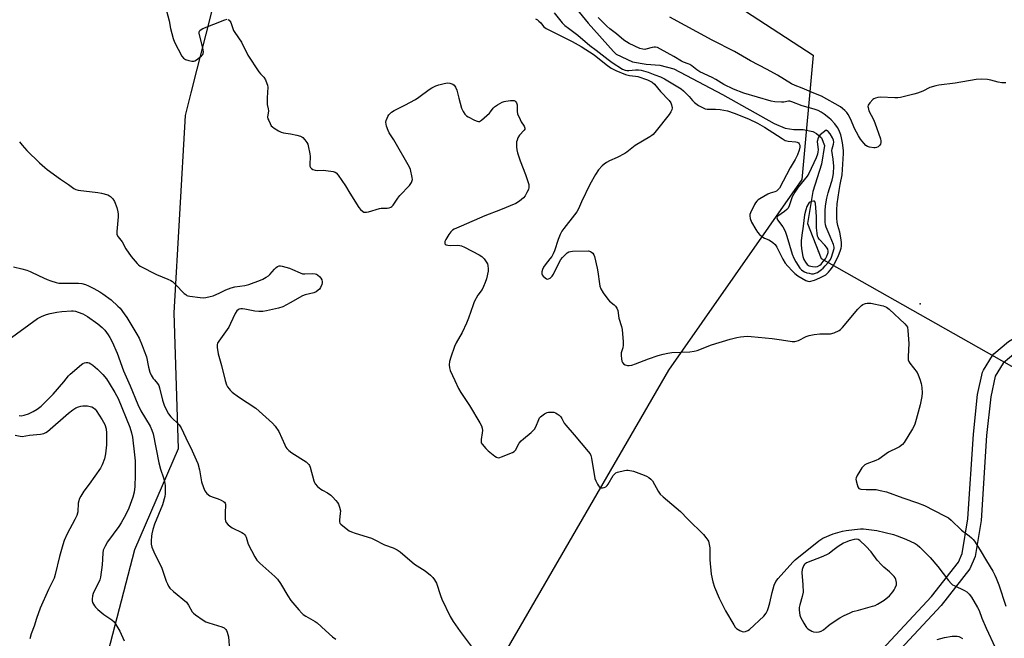
# Model space of a CAD drawing. Units: inches. Extents: x 1291763 to 1297763, y 521450 to 525450.
# Drawn here: x 1293869 to 1294315, y 523619 to 523900 of the extents above; entities that cross this region are included whole.
import ezdxf

# ---------------------------------------------------------------- set-up
doc = ezdxf.new("R2010")
doc.units = ezdxf.units.IN
doc.header["$MEASUREMENT"] = 0
for name, color, linetype in [('ELEV-Spot Elevation', 7, 'Continuous'), ('HYDRO-Hidden Single Line Stream', 5, 'Continuous'), ('HYDRO-Single Line Stream', 4, 'Continuous'), ('NTRL-Trees', 3, 'Continuous'), ('TRANS-Non Street Sidewalk', 7, 'Continuous'), ('Undefined', 1, 'Continuous')]:
    doc.layers.add(name, color=color, linetype=linetype)

msp = doc.modelspace()

# ---------------------------------------------------------------- linework, layer by layer
at = {"layer": 'ELEV-Spot Elevation'}
for p in [(1294230.9, 523794.47, 422.8), (1294276.98, 523770.78, 430.05)]:
    msp.add_point(p, dxfattribs=at)
at = {"layer": 'HYDRO-Hidden Single Line Stream'}
msp.add_line((1294232.14, 523791.29), (1294328.98, 523736.49), dxfattribs=at)
at = {"layer": 'HYDRO-Single Line Stream'}
msp.add_lwpolyline([(1294119.87, 523906.28), (1294126.65, 523897.95), (1294138.11, 523885.17), (1294139.29, 523883.98), (1294146.7, 523880.49), (1294152.88, 523879.48), (1294159.06, 523878.96), (1294165.44, 523877.29), (1294187.47, 523865.7), (1294210.87, 523852.56), (1294215.85, 523850.41), (1294219.77, 523849.86), (1294224.05, 523849.84), (1294228.32, 523848.93), (1294230.1, 523848.03), (1294232.23, 523846.07), (1294233.65, 523842.5), (1294232.26, 523834.05), (1294228.43, 523821.69), (1294225.95, 523807.19), (1294232.14, 523791.29)], dxfattribs=at)
at = {"layer": 'NTRL-Trees'}
for points in [[(1293858.33, 524319.94), (1293897.31, 524317.8), (1293929.6, 524269.89), (1293998.12, 524116.71), (1294071.02, 523986.18), (1294129.6, 523948.01), (1294228.56, 523883.43), (1294223.35, 523827.18), (1294162.93, 523740.72), (1293999.39, 523458.43)], [(1293874.39, 523479.26), (1293921.27, 523659.47), (1293941.06, 523705.3), (1293938.97, 523766.76), (1293944.16, 523856.09), (1293946.67, 523866.41), (1293949.5, 523877.22), (1293954.84, 523898.35), (1293957.41, 523909.08)]]:
    msp.add_lwpolyline(points, dxfattribs=at)
at = {"layer": 'TRANS-Non Street Sidewalk'}
for points in [[(1294233.28, 523585.68, 0), (1294282.11, 523638.14, 0), (1294294.31, 523653.73, 0), (1294296.01, 523657.75, 0), (1294298.65, 523673.43, 0), (1294301.12, 523711.7, 0), (1294303.03, 523729.71, 0), (1294305.3, 523739.88, 0), (1294305.66, 523740.78, 0), (1294309.72, 523747.45, 0), (1294310.35, 523748.18, 0), (1294317.05, 523753.82, 0), (1294326.34, 523759.36, 0), (1294327.14, 523759.68, 0), (1294339.58, 523762.74, 0), (1294352.77, 523763.18, 0), (1294439.9, 523760.82, 0), (1294461.43, 523761.31, 0), (1294481.7, 523762.73, 0), (1294509.55, 523765.74, 0), (1294533.59, 523770.56, 0), (1294559.96, 523777.74, 0), (1294591.62, 523788.35, 0), (1294619.62, 523799.31, 0)], [(1294621.94, 523793.77, 0), (1294593.66, 523782.71, 0), (1294561.78, 523772.02, 0), (1294534.87, 523764.7, 0), (1294510.33, 523759.79, 0), (1294482.3, 523756.76, 0), (1294461.63, 523755.31, 0), (1294439.9, 523754.82, 0), (1294352.86, 523757.18, 0), (1294340.51, 523756.8, 0), (1294329.01, 523753.96, 0), (1294320.34, 523748.79, 0), (1294314.6, 523743.92, 0), (1294311.05, 523738.08, 0), (1294308.95, 523728.7, 0), (1294307.09, 523711.14, 0), (1294304.6, 523672.59, 0), (1294301.87, 523656.39, 0), (1294299.51, 523650.69, 0), (1294286.59, 523634.14, 0), (1294237.19, 523581.12, 0)]]:
    msp.add_polyline3d(points, dxfattribs=at)
at = {"layer": 'Undefined'}
for points, elevation in [([(1293935, 523905.89), (1293936.72, 523899.1), (1293937.44, 523895.58), (1293938.52, 523891), (1293939.18, 523889.36), (1293942.52, 523882.97), (1293943.23, 523882.09), (1293944.13, 523881.49), (1293945.74, 523881.01), (1293947.11, 523880.79), (1293947.91, 523880.82), (1293948.42, 523881), (1293949.15, 523881.43), (1293950.57, 523882.45), (1293951.47, 523883.17), (1293952.02, 523883.77), (1293952.23, 523884.24), (1293952.31, 523885.07), (1293952.07, 523886.8), (1293950.41, 523893.31), (1293950.37, 523894.09), (1293950.64, 523894.7), (1293951.27, 523895.17), (1293952.06, 523895.54), (1293962.06, 523899.54), (1293963.11, 523899.76)], 432), ([(1294111.15, 523902.75), (1294114.78, 523898.14), (1294116.02, 523896.92), (1294117.63, 523895.68), (1294121.96, 523892.58), (1294127.4, 523887.84), (1294130.24, 523885.74), (1294135.64, 523881.5), (1294137.53, 523880.17), (1294142.14, 523877.17), (1294143.38, 523876.63), (1294144.16, 523876.48), (1294145, 523876.5), (1294148.09, 523876.86), (1294149.46, 523876.83), (1294150.56, 523876.68), (1294153.78, 523875.82), (1294156.78, 523874.63), (1294159.3, 523873.74), (1294161.18, 523872.76), (1294168.74, 523868.21), (1294169.79, 523867.35), (1294171, 523866.17), (1294172.29, 523864.77), (1294173.89, 523862.88), (1294174.71, 523862.1), (1294176.64, 523860.71), (1294178.39, 523859.75), (1294179.67, 523859.23), (1294180.5, 523859.08), (1294184.28, 523859.1), (1294186.45, 523858.92), (1294189.78, 523858.22), (1294192.7, 523857.29), (1294199.16, 523854.7), (1294203.29, 523852.65), (1294206.45, 523850.84), (1294212.33, 523847.11), (1294214.41, 523845.69), (1294215.87, 523844.89), (1294216.64, 523844.61), (1294217.22, 523844.51), (1294220.6, 523844.29), (1294221.33, 523844.08), (1294221.93, 523843.71), (1294222.25, 523843.29), (1294222.45, 523842.79), (1294222.55, 523842.24), (1294222.54, 523841.75), (1294222.26, 523840.47), (1294221.4, 523838.31), (1294220.43, 523836.22), (1294218.18, 523832.52), (1294213.23, 523823.24), (1294212.59, 523822.41), (1294211.95, 523821.94), (1294211.18, 523821.62), (1294208.99, 523820.94), (1294207.92, 523820.48), (1294204.37, 523818.39), (1294203.65, 523817.89), (1294202.99, 523817.32), (1294202.42, 523816.66), (1294201.96, 523815.9), (1294200.14, 523812.13), (1294199.87, 523811.29), (1294199.81, 523810.77), (1294199.94, 523809.45), (1294200.65, 523807.86), (1294202.53, 523804.49), (1294203.33, 523803.26), (1294204.29, 523802.27), (1294205.79, 523801.03), (1294206.51, 523800.59), (1294208.44, 523799.82), (1294209.21, 523799.43), (1294210.31, 523798.62), (1294211.31, 523797.68), (1294212.1, 523796.49), (1294214.78, 523791.01), (1294215.91, 523789.19), (1294217.01, 523787.86), (1294218.97, 523785.73), (1294220.19, 523784.61), (1294221.65, 523783.44), (1294225.26, 523781.35), (1294226.05, 523781.04), (1294226.83, 523780.99), (1294229.1, 523781.6), (1294231.62, 523782.57), (1294234.21, 523784.03), (1294235.53, 523785.22), (1294236.28, 523786.11), (1294237.24, 523787.47), (1294238.81, 523790.13), (1294239.99, 523792.77), (1294240.74, 523794.68), (1294241.21, 523796.07), (1294241.38, 523796.94), (1294241.43, 523798.63), (1294241.12, 523800.79), (1294240.61, 523803.31), (1294239.67, 523806.26), (1294239.4, 523807.89), (1294239.26, 523809.57), (1294239.25, 523813.41), (1294239.43, 523816.17), (1294240.27, 523822.16), (1294240.73, 523824.92), (1294241.62, 523829.33), (1294242.32, 523838.93), (1294242.25, 523840.31), (1294241.86, 523843.72), (1294241.43, 523845.99), (1294241, 523847.4), (1294240.12, 523849.62), (1294239.51, 523850.79), (1294238.34, 523852.38), (1294236.7, 523854.22), (1294235.65, 523855.12), (1294233.55, 523856.73), (1294232.17, 523857.64), (1294230.78, 523858.37), (1294229.03, 523859.02), (1294223.53, 523860.49), (1294218.92, 523862.37), (1294217.97, 523862.61), (1294217.29, 523862.64), (1294215.27, 523862.19), (1294214.12, 523862.14), (1294211.2, 523862.37), (1294209.46, 523862.63), (1294197.15, 523866.33), (1294192.49, 523868.08), (1294188.13, 523870.19), (1294184.36, 523872.46), (1294182.76, 523873.34), (1294177.16, 523875.92), (1294175.79, 523876.79), (1294173.55, 523878.67), (1294172.67, 523879.29), (1294171.96, 523879.64), (1294169.85, 523880.28), (1294168.81, 523880.72), (1294165.37, 523882.86), (1294159.43, 523886.27), (1294158.04, 523886.95), (1294157.08, 523887.19), (1294156.43, 523887.19), (1294155.59, 523887.01), (1294152.79, 523886.19), (1294152.22, 523886.11), (1294151.38, 523886.15), (1294150.01, 523886.58), (1294145.2, 523888.82), (1294143.92, 523889.5), (1294142.78, 523890.26), (1294139.37, 523893.15), (1294136.34, 523895.46), (1294135.06, 523896.64), (1294131.17, 523900.59)], 428), ([(1294315.74, 523870.96), (1294313.96, 523870.92), (1294312.33, 523871.21), (1294309.01, 523872.17), (1294307.44, 523872.51), (1294304.61, 523872.61), (1294302.37, 523872.47), (1294292.91, 523870.84), (1294285.52, 523869.9), (1294284.08, 523869.64), (1294281.43, 523868.78), (1294278.19, 523867.21), (1294275.81, 523866.22), (1294274.11, 523865.75), (1294268.09, 523864.29), (1294266.95, 523864.14), (1294265.54, 523864.09), (1294259.02, 523864.45), (1294257.88, 523864.33), (1294256.8, 523864.03), (1294256.05, 523863.67), (1294255.6, 523863.34), (1294254.22, 523861.9), (1294253.47, 523860.77), (1294253.36, 523860.28), (1294253.37, 523859.79), (1294253.53, 523859.03), (1294253.8, 523858.29), (1294255.83, 523854.41), (1294256.54, 523852.81), (1294258.98, 523845.53), (1294259.19, 523844.69), (1294259.21, 523843.88), (1294258.99, 523843.17), (1294258.57, 523842.54), (1294257.93, 523842.03), (1294257.2, 523841.67), (1294256.66, 523841.55), (1294256.08, 523841.54), (1294254, 523841.83), (1294253.16, 523842.08), (1294252.46, 523842.53), (1294251.46, 523843.57), (1294249.98, 523845.41), (1294249.06, 523846.91), (1294247.24, 523850.26), (1294245.54, 523854.4), (1294244.37, 523856.62), (1294243.72, 523857.53), (1294242.92, 523858.38), (1294241.84, 523859.35), (1294240.89, 523860.01), (1294232.35, 523864.88), (1294228.8, 523866.26), (1294223.61, 523868.59), (1294220.38, 523869.71), (1294218.66, 523870.47), (1294212.3, 523874.39), (1294207.68, 523877.06), (1294200.09, 523880.91), (1294192.9, 523885.13), (1294182.71, 523890.28), (1294163.62, 523900.7)], 430), ([(1293963.55, 523899.65), (1293963.92, 523899.37), (1293964.39, 523898.79), (1293964.65, 523898.31), (1293965.56, 523895.52), (1293965.92, 523894.72), (1293966.55, 523893.74), (1293969.61, 523889.44), (1293972.45, 523883.43), (1293977.45, 523875.99), (1293978.19, 523875.06), (1293979.6, 523873.49), (1293980.34, 523872.27), (1293981.09, 523870.72), (1293981.35, 523869.92), (1293981.43, 523869.07), (1293981.14, 523864.11), (1293981.11, 523861.9), (1293981.2, 523861.07), (1293981.63, 523859.11), (1293981.71, 523858.3), (1293981.36, 523855.43), (1293981.54, 523854.63), (1293981.85, 523853.83), (1293982.47, 523852.52), (1293983.05, 523851.55), (1293983.63, 523850.95), (1293984.32, 523850.45), (1293986.28, 523849.23), (1293987.54, 523848.58), (1293988.63, 523848.29), (1293991.78, 523847.91), (1293994.64, 523847.27), (1293996.31, 523846.78), (1293996.81, 523846.53), (1293997.26, 523846.19), (1293998.25, 523845.13), (1293999.14, 523843.96), (1293999.54, 523843.21), (1293999.81, 523842.4), (1294000.56, 523838.74), (1294000.6, 523837.62), (1294000.45, 523833.98), (1294000.56, 523833.21), (1294000.87, 523832.54), (1294001.22, 523832.18), (1294001.87, 523831.73), (1294002.89, 523831.35), (1294004.05, 523831.28), (1294006.51, 523831.37), (1294007.67, 523831.29), (1294011.11, 523830.75), (1294011.9, 523830.5), (1294012.36, 523830.21), (1294013.3, 523829.14), (1294016.71, 523824.29), (1294018.59, 523820.99), (1294022.75, 523814.46), (1294023.49, 523813.57), (1294024.31, 523812.8), (1294025, 523812.4), (1294025.47, 523812.3), (1294026.23, 523812.32), (1294027.04, 523812.48), (1294031.99, 523814.02), (1294032.81, 523814.13), (1294035.56, 523814.19), (1294036.43, 523814.33), (1294037.21, 523814.61), (1294037.63, 523814.95), (1294038.19, 523815.59), (1294040.41, 523818.73), (1294041.32, 523819.9), (1294045.58, 523824.38), (1294046.5, 523825.74), (1294046.92, 523826.69), (1294046.99, 523827.2), (1294046.88, 523828), (1294046.03, 523831.68), (1294045.62, 523832.79), (1294038.5, 523845.2), (1294036.43, 523848.37), (1294035.93, 523849.43), (1294035.24, 523851.39), (1294035.02, 523852.25), (1294034.97, 523853.09), (1294035.12, 523853.91), (1294035.46, 523854.98), (1294035.8, 523855.76), (1294036.26, 523856.47), (1294036.83, 523857.08), (1294037.47, 523857.61), (1294038.68, 523858.35), (1294043.56, 523860.79), (1294048.33, 523863.48), (1294049.83, 523864.46), (1294054.56, 523867.93), (1294055.79, 523868.69), (1294057.56, 523869.53), (1294058.88, 523870.04), (1294061.39, 523870.68), (1294062.8, 523870.9), (1294063.9, 523870.79), (1294065.21, 523870.34), (1294065.86, 523869.88), (1294066.49, 523868.97), (1294067.05, 523867.67), (1294067.93, 523864.06), (1294069.28, 523859.55), (1294069.93, 523858.04), (1294070.77, 523856.73), (1294071.47, 523856.01), (1294072.18, 523855.54), (1294075.05, 523854.09), (1294076.34, 523853.54), (1294076.85, 523853.44), (1294077.33, 523853.5), (1294078.27, 523854.05), (1294081.84, 523857.18), (1294082.41, 523857.83), (1294083.53, 523859.44), (1294084.11, 523860.06), (1294085.58, 523861.05), (1294087.68, 523862.2), (1294088.5, 523862.5), (1294089.34, 523862.67), (1294091.35, 523862.9), (1294092.48, 523862.96), (1294093.01, 523862.9), (1294093.44, 523862.75), (1294093.89, 523862.37), (1294094.13, 523861.96), (1294094.4, 523860.96), (1294094.4, 523858.04), (1294094.6, 523856.93), (1294095.74, 523854.32), (1294096.3, 523853.31), (1294097.55, 523851.37), (1294097.94, 523850.43), (1294097.9, 523849.98), (1294097.66, 523849.54), (1294095.51, 523847.25), (1294094.79, 523846.07), (1294094.38, 523845.05), (1294094.19, 523844.25), (1294094.09, 523842.01), (1294094.22, 523840.61), (1294094.62, 523839.22), (1294095.82, 523835.69), (1294098.18, 523829.41), (1294099.64, 523824.92), (1294099.77, 523824.08), (1294099.74, 523823.5), (1294099.49, 523822.67), (1294098.85, 523821.33), (1294097.99, 523819.75), (1294097.29, 523818.82), (1294095.51, 523817.37), (1294093.8, 523816.31), (1294086.87, 523813.34), (1294079.84, 523810.69), (1294069.09, 523805.94), (1294065.86, 523804.63), (1294065.11, 523804.23), (1294064.31, 523803.52), (1294063.47, 523802.29), (1294062.08, 523799.93), (1294061.73, 523799.14), (1294061.64, 523798.65), (1294061.69, 523798.21), (1294061.87, 523797.85), (1294062.23, 523797.59), (1294062.97, 523797.37), (1294064.33, 523797.24), (1294067.58, 523797.38), (1294068.44, 523797.28), (1294069.27, 523797.06), (1294070.62, 523796.45), (1294077.22, 523793.05), (1294078.46, 523792.26), (1294079.42, 523791.25), (1294080.73, 523789.42), (1294080.98, 523788.93), (1294081.2, 523788.13), (1294081.34, 523786.73), (1294081.23, 523785.58), (1294080.48, 523782.13), (1294079.95, 523780.48), (1294079.18, 523778.63), (1294078.54, 523777.36), (1294076.67, 523774.68), (1294074.94, 523771.69), (1294074.42, 523770.35), (1294072.38, 523764.38), (1294071.47, 523762.04), (1294069.5, 523757.82), (1294066.83, 523753.08), (1294066.05, 523751.53), (1294064.3, 523746.67), (1294063.82, 523744.64), (1294063.62, 523743.17), (1294063.76, 523741.79), (1294064.11, 523740.68), (1294066.17, 523736.04), (1294067.92, 523732.45), (1294068.96, 523730.69), (1294072.78, 523724.83), (1294077.5, 523716.92), (1294078.2, 523715.61), (1294078.54, 523714.56), (1294078.67, 523713.5), (1294078.56, 523712.33), (1294078.05, 523709.42), (1294078.06, 523708.34), (1294078.19, 523707.9), (1294078.57, 523707.26), (1294080.18, 523705.27), (1294081.29, 523704.28), (1294084.33, 523701.87), (1294085.04, 523701.39), (1294085.78, 523701.1), (1294086.57, 523701.17), (1294087.39, 523701.43), (1294092.37, 523703.46), (1294093.08, 523703.93), (1294093.63, 523704.57), (1294095.4, 523707.62), (1294096.19, 523708.71), (1294097.25, 523709.66), (1294100.83, 523712.53), (1294102.25, 523714.02), (1294102.92, 523715.16), (1294104.18, 523718.47), (1294104.61, 523719.2), (1294104.99, 523719.6), (1294106.82, 523720.91), (1294108.06, 523721.57), (1294108.58, 523721.72), (1294109.39, 523721.8), (1294111.03, 523721.7), (1294111.8, 523721.47), (1294112.51, 523721.05), (1294113.4, 523720.37), (1294114.19, 523719.59), (1294114.68, 523718.86), (1294115.78, 523716.76), (1294116.41, 523715.78), (1294120.28, 523711.53), (1294126.57, 523703.97), (1294127.46, 523702.8), (1294127.85, 523702.03), (1294128.14, 523700.91), (1294129.61, 523691.69), (1294130.01, 523690.62), (1294130.78, 523689.06), (1294131.21, 523688.33), (1294131.71, 523687.74), (1294132.35, 523687.47), (1294133.11, 523687.47), (1294133.88, 523687.62), (1294134.57, 523687.96), (1294135.15, 523688.51), (1294135.65, 523689.15), (1294137.97, 523692.97), (1294138.67, 523693.86), (1294139.11, 523694.19), (1294139.89, 523694.53), (1294143.03, 523695.34), (1294143.9, 523695.48), (1294144.72, 523695.46), (1294147.1, 523694.93), (1294152.01, 523693.23), (1294153.06, 523692.74), (1294154.04, 523692.1), (1294154.96, 523691.38), (1294155.69, 523690.55), (1294158.29, 523685.96), (1294159.26, 523684.6), (1294160.53, 523683.42), (1294168.41, 523676.69), (1294171.82, 523673.23), (1294178.81, 523666.36), (1294179.97, 523665), (1294180.81, 523663.79), (1294181.07, 523663.27), (1294181.31, 523662.49), (1294181.65, 523660.28), (1294181.7, 523659.18), (1294181.67, 523654.87), (1294182.37, 523648.32), (1294183.07, 523644.91), (1294183.77, 523642.41), (1294185.98, 523637.53), (1294188.83, 523631.75), (1294192.57, 523625.32), (1294193.24, 523624.35), (1294193.86, 523623.74), (1294195.31, 523622.75), (1294196.33, 523622.28), (1294197.12, 523622.23), (1294197.93, 523622.42), (1294198.98, 523622.84), (1294199.7, 523623.3), (1294206.15, 523629.29), (1294207.28, 523630.59), (1294207.91, 523631.84), (1294208.34, 523633.19), (1294208.92, 523635.39), (1294209.9, 523640.01), (1294210.86, 523643.35), (1294211.58, 523644.98), (1294212.62, 523646.37), (1294219.29, 523653.77), (1294220.38, 523654.89), (1294231.05, 523663.46), (1294231.94, 523664.1), (1294232.87, 523664.62), (1294237.65, 523666.54), (1294241.81, 523667.76), (1294243.53, 523668.08), (1294247.28, 523668.61), (1294249.94, 523668.88), (1294251.36, 523668.9), (1294257.44, 523668.05), (1294264.95, 523666.24), (1294266.63, 523665.66), (1294270.51, 523664.14), (1294274.67, 523662.22), (1294275.62, 523661.61), (1294276.88, 523660.55), (1294281.49, 523655.92), (1294284.96, 523651.81), (1294289.89, 523645.41), (1294291.02, 523644.11), (1294291.69, 523643.56), (1294292.43, 523643.12), (1294297.16, 523640.92), (1294298.1, 523640.25), (1294299.17, 523639.26), (1294300.23, 523637.86), (1294303.04, 523633.17), (1294303.66, 523631.87), (1294305, 523628.33), (1294306.92, 523623.85), (1294310.95, 523615.07)], 432), ([(1294102.72, 523900.03), (1294103.62, 523899.45), (1294104.28, 523898.9), (1294105.08, 523898.08), (1294106.37, 523896.54), (1294107.57, 523895.59), (1294119.4, 523889.74), (1294123.39, 523887.47), (1294129.25, 523883.62), (1294134.68, 523879.24), (1294137.02, 523877.64), (1294139.15, 523876.62), (1294143.47, 523874.72), (1294145.36, 523874.26), (1294147.98, 523874.01), (1294149.07, 523873.76), (1294153.42, 523872.26), (1294154.66, 523871.73), (1294155.59, 523871.24), (1294156.62, 523870.35), (1294159.39, 523867.04), (1294163.23, 523862.99), (1294164.01, 523861.97), (1294164.41, 523861.02), (1294164.64, 523859.66), (1294164.51, 523858.66), (1294164.1, 523857.77), (1294163.27, 523856.58), (1294157.37, 523849.16), (1294156, 523847.58), (1294155.47, 523847.12), (1294154.51, 523846.47), (1294147.91, 523842.59), (1294144.11, 523839.56), (1294143.15, 523838.89), (1294139.75, 523837.11), (1294136.21, 523835.57), (1294134.97, 523834.88), (1294133.83, 523834.09), (1294132.99, 523833.37), (1294131.33, 523831.48), (1294129.87, 523829.36), (1294127.36, 523824.93), (1294123.55, 523817.06), (1294122.15, 523813.81), (1294121.45, 523812.5), (1294120.44, 523811.1), (1294115.51, 523804.95), (1294114.69, 523803.74), (1294113.92, 523802.17), (1294112.98, 523800.01), (1294111.27, 523794.83), (1294110.75, 523793.49), (1294110.08, 523792.29), (1294109.3, 523791.14), (1294107.06, 523788.42), (1294106.37, 523787.48), (1294105.89, 523786.41), (1294105.6, 523785.28), (1294105.55, 523784.46), (1294105.71, 523783.97), (1294106.21, 523783.33), (1294107.08, 523782.58), (1294107.77, 523782.16), (1294108.24, 523782.05), (1294108.68, 523782.15), (1294109.33, 523782.52), (1294110.34, 523783.43), (1294110.92, 523784.26), (1294113.27, 523789.25), (1294114.19, 523790.87), (1294114.91, 523791.75), (1294116.5, 523793.4), (1294117.13, 523793.96), (1294117.81, 523794.39), (1294118.63, 523794.6), (1294119.5, 523794.67), (1294126.67, 523794.81), (1294127.23, 523794.73), (1294127.72, 523794.54), (1294128.16, 523794.26), (1294128.72, 523793.72), (1294129.16, 523793.04), (1294129.46, 523792.22), (1294130.7, 523787.01), (1294131.03, 523785.28), (1294131.66, 523779.86), (1294131.9, 523778.8), (1294132.32, 523777.55), (1294133.35, 523775.79), (1294135.45, 523772.88), (1294136.3, 523772.07), (1294138.38, 523770.42), (1294138.99, 523769.81), (1294139.61, 523768.84), (1294140.03, 523767.77), (1294140.52, 523764.32), (1294141.73, 523760.55), (1294141.98, 523759.12), (1294142.39, 523753.55), (1294142.43, 523752.1), (1294142.26, 523750.95), (1294141.56, 523748.55), (1294141.5, 523747.42), (1294141.63, 523745.95), (1294141.87, 523744.81), (1294142.1, 523744.29), (1294142.63, 523743.63), (1294143.3, 523743.18), (1294144.34, 523742.9), (1294145.17, 523742.86), (1294146.33, 523743.04), (1294148.02, 523743.57), (1294153.94, 523745.88), (1294158.35, 523747.38), (1294160.56, 523748.07), (1294162.74, 523748.54), (1294164.45, 523748.75), (1294172.63, 523749.11), (1294174.63, 523749.33), (1294175.97, 523749.75), (1294182.4, 523752.19), (1294190.97, 523754.82), (1294193.99, 523755.56), (1294195.67, 523755.87), (1294198.64, 523756.11), (1294200.42, 523756.05), (1294209.94, 523755.11), (1294214.18, 523754.44), (1294219.03, 523753.82), (1294220.16, 523753.76), (1294220.9, 523753.84), (1294221.9, 523754.17), (1294225.29, 523756), (1294226.65, 523756.51), (1294228.94, 523756.93), (1294231.55, 523757.28), (1294232.7, 523757.3), (1294235.3, 523757.17), (1294236.44, 523757.23), (1294238.1, 523757.75), (1294240.24, 523758.71), (1294240.94, 523759.2), (1294241.75, 523760.03), (1294248.72, 523768.46), (1294250.42, 523770.03), (1294251.1, 523770.5), (1294251.78, 523770.84), (1294252.26, 523771), (1294253.05, 523771.13), (1294253.86, 523771.15), (1294254.71, 523771.07), (1294260.21, 523769.91), (1294261.05, 523769.67), (1294261.82, 523769.31), (1294262.95, 523768.4), (1294270.05, 523761.75), (1294270.83, 523760.9), (1294271.22, 523760.18), (1294271.46, 523758.78), (1294271.81, 523752.9), (1294271.55, 523746.94), (1294271.61, 523745.49), (1294271.89, 523744.71), (1294272.33, 523743.99), (1294275.63, 523739.68), (1294276.15, 523738.63), (1294276.9, 523736.71), (1294277.49, 523734.79), (1294277.83, 523732.86), (1294277.98, 523730.52), (1294277.79, 523728.78), (1294277.02, 523725.03), (1294275.26, 523718.46), (1294274.53, 523716.28), (1294274.1, 523715.23), (1294273.56, 523714.2), (1294269.7, 523707.94), (1294268.96, 523707.09), (1294267.67, 523706.07), (1294266.66, 523705.51), (1294262.64, 523703.66), (1294258.25, 523700.47), (1294256.94, 523699.89), (1294252.9, 523698.36), (1294251.94, 523697.82), (1294251.11, 523697.14), (1294250.57, 523696.5), (1294249.62, 523695.02), (1294248.43, 523692.99), (1294247.98, 523691.95), (1294247.91, 523691.41), (1294247.99, 523690.58), (1294248.41, 523688.89), (1294248.78, 523687.83), (1294249.21, 523687.22), (1294249.66, 523686.99), (1294250.19, 523686.85), (1294252.55, 523686.65), (1294255.66, 523686.71), (1294257.12, 523686.63), (1294258.89, 523686.31), (1294261.8, 523685.61), (1294269.21, 523682.9), (1294275.8, 523680.68), (1294278.98, 523679.41), (1294288.1, 523674.8), (1294289.81, 523673.82), (1294291.06, 523672.77), (1294295.74, 523668.21), (1294299.17, 523665.63), (1294300.22, 523664.75), (1294300.99, 523663.99), (1294301.55, 523663.28), (1294304.19, 523659.28), (1294307, 523654.36), (1294309.89, 523649.73), (1294310.9, 523647.9), (1294311.49, 523646.55), (1294312.61, 523643.53), (1294315.84, 523633.83)], 430), ([(1293868.95, 523844.22), (1293870.16, 523842.67), (1293872.36, 523840.28), (1293878.09, 523834.68), (1293880.41, 523832.56), (1293881.55, 523831.66), (1293887.47, 523827.36), (1293891.23, 523824.86), (1293893.54, 523823.04), (1293894.45, 523822.56), (1293895.54, 523822.27), (1293904.39, 523821.24), (1293906.15, 523820.96), (1293909.03, 523820.17), (1293909.81, 523819.8), (1293910.25, 523819.45), (1293911.21, 523818.39), (1293911.99, 523817.17), (1293913, 523814.41), (1293913.45, 523812.58), (1293913.61, 523811.43), (1293913.65, 523810.27), (1293913.54, 523808.52), (1293913.01, 523803.55), (1293913.01, 523802.7), (1293913.11, 523802.17), (1293913.67, 523801.19), (1293915.53, 523798.88), (1293917.11, 523795.76), (1293919.59, 523792.25), (1293922.22, 523789.04), (1293922.85, 523788.43), (1293923.58, 523787.94), (1293931, 523784.14), (1293936.18, 523781.99), (1293937.52, 523781.33), (1293938.21, 523780.9), (1293939.68, 523779.64), (1293943.59, 523775.55), (1293944.25, 523774.98), (1293944.72, 523774.67), (1293945.24, 523774.47), (1293946.08, 523774.29), (1293950.76, 523773.67), (1293952.22, 523773.55), (1293953.37, 523773.65), (1293955.37, 523774.08), (1293956.77, 523774.51), (1293959.7, 523775.82), (1293962.45, 523777.2), (1293964.82, 523778.05), (1293966.46, 523778.48), (1293971.11, 523779.2), (1293972.83, 523779.63), (1293978.16, 523781.55), (1293979.23, 523782.05), (1293980.77, 523782.92), (1293981.74, 523783.57), (1293982.38, 523784.14), (1293984.45, 523786.48), (1293985.25, 523787.28), (1293985.92, 523787.77), (1293986.64, 523788.07), (1293987.16, 523788.09), (1293987.98, 523787.96), (1293991.34, 523786.96), (1293992.69, 523786.42), (1293996.08, 523784.8), (1293997.16, 523784.45), (1293998.24, 523784.39), (1294001.6, 523784.55), (1294002.98, 523784.43), (1294003.48, 523784.25), (1294003.94, 523783.97), (1294004.98, 523783.07), (1294005.49, 523782.41), (1294005.86, 523781.65), (1294006.07, 523780.86), (1294006.07, 523780.33), (1294005.86, 523779.52), (1294005.27, 523778.2), (1294004.8, 523777.5), (1294004.22, 523776.94), (1294003.33, 523776.33), (1294002.35, 523775.86), (1293998.45, 523774.92), (1293997.1, 523774.46), (1293991.6, 523771.23), (1293988.3, 523769.47), (1293986.27, 523768.89), (1293980.87, 523767.69), (1293979.15, 523767.42), (1293977.38, 523767.38), (1293975.61, 523767.47), (1293971.07, 523768.46), (1293969.95, 523768.58), (1293969.18, 523768.53), (1293968.44, 523768.36), (1293968.02, 523768.15), (1293967.49, 523767.69), (1293966.73, 523766.46), (1293964.58, 523761.87), (1293963.76, 523760.29), (1293959.3, 523753.96), (1293958.73, 523752.97), (1293958.55, 523752.38), (1293958.54, 523750.99), (1293958.97, 523748.16), (1293960.51, 523742.81), (1293962.15, 523736.08), (1293962.75, 523734.15), (1293963.27, 523733.19), (1293963.88, 523732.28), (1293964.43, 523731.65), (1293965.31, 523730.87), (1293968.14, 523728.71), (1293975.97, 523723.51), (1293983.59, 523716.7), (1293984.74, 523715.36), (1293986.42, 523712.91), (1293989.14, 523706.94), (1293989.66, 523705.92), (1293990.13, 523705.21), (1293990.98, 523704.4), (1293992.41, 523703.33), (1293998.76, 523699.18), (1293999.45, 523698.67), (1294000.03, 523698.09), (1294000.32, 523697.6), (1294000.63, 523696.79), (1294002.31, 523690.58), (1294002.6, 523689.8), (1294002.87, 523689.33), (1294003.98, 523688.1), (1294005.47, 523686.81), (1294006.2, 523686.35), (1294008.56, 523685.14), (1294009.99, 523684.17), (1294010.81, 523683.38), (1294012.34, 523681.65), (1294013.06, 523680.76), (1294013.53, 523680.05), (1294014.01, 523678.74), (1294014.32, 523677.08), (1294014.27, 523675.77), (1294013.93, 523672.92), (1294013.94, 523672.11), (1294014.15, 523671.45), (1294014.6, 523670.94), (1294017.68, 523668.38), (1294018.38, 523667.93), (1294019.36, 523667.44), (1294020.96, 523666.84), (1294028.38, 523664.61), (1294029.71, 523664.01), (1294034.38, 523661.56), (1294038.3, 523660.24), (1294040.12, 523659.43), (1294041.45, 523658.46), (1294047.92, 523652.86), (1294049.1, 523652.05), (1294052.78, 523649.82), (1294055.21, 523647.83), (1294056.24, 523646.86), (1294057.05, 523645.72), (1294057.82, 523644.22), (1294059.7, 523638.63), (1294060.35, 523637.03), (1294064.14, 523629.12), (1294065.46, 523626.85), (1294068.53, 523622.29), (1294074.06, 523615.04)], 434), ([(1293866.23, 523787.54), (1293870.09, 523786.7), (1293872.24, 523786.11), (1293873.85, 523785.41), (1293877.84, 523783.44), (1293881.5, 523781.82), (1293883.11, 523781.21), (1293885.62, 523780.47), (1293886.76, 523780.26), (1293888.18, 523780.17), (1293895.76, 523780.19), (1293897.2, 523779.98), (1293898.9, 523779.55), (1293900.24, 523778.98), (1293902.61, 523777.83), (1293905.42, 523776.2), (1293906.65, 523775.39), (1293910.43, 523772.58), (1293913.48, 523769.83), (1293914.5, 523768.79), (1293916.45, 523766.3), (1293917.6, 523764.66), (1293922.13, 523757.14), (1293923.11, 523755.29), (1293924.53, 523752), (1293925.42, 523749.46), (1293926.44, 523746.88), (1293927.44, 523742.07), (1293928.07, 523739.81), (1293928.67, 523738.52), (1293929.55, 523737.06), (1293930.05, 523736.37), (1293931.5, 523734.77), (1293932.06, 523733.8), (1293932.4, 523732.71), (1293933.77, 523727.1), (1293934.54, 523724.86), (1293935.21, 523723.21), (1293936.53, 523721.01), (1293937.52, 523719.62), (1293941.25, 523715.94), (1293942.25, 523714.69), (1293944.31, 523710.14), (1293947.18, 523704.19), (1293949.07, 523700.11), (1293949.74, 523698.45), (1293950.49, 523695.57), (1293951.41, 523690.22), (1293952.28, 523687.67), (1293952.99, 523686.04), (1293953.85, 523684.94), (1293955.14, 523683.88), (1293956.19, 523683.39), (1293958.98, 523682.41), (1293960.27, 523681.87), (1293961.44, 523681.22), (1293961.82, 523680.89), (1293962.09, 523680.52), (1293962.27, 523680.09), (1293962.35, 523679.32), (1293962.21, 523676.51), (1293962.21, 523673.3), (1293962.31, 523672.46), (1293962.59, 523671.72), (1293963.54, 523670.7), (1293965.37, 523669.28), (1293969.69, 523667.14), (1293970.42, 523666.71), (1293971.05, 523666.2), (1293971.36, 523665.77), (1293971.7, 523665.02), (1293972.21, 523662.96), (1293972.61, 523661.9), (1293975.63, 523656.23), (1293976.52, 523654.74), (1293977.06, 523654.08), (1293977.86, 523653.29), (1293984.6, 523647.27), (1293985.85, 523646.02), (1293987.21, 523644.12), (1293990.48, 523638.58), (1293991.89, 523636.34), (1293995.45, 523632.12), (1293996.83, 523630.63), (1293997.49, 523630.1), (1293998.68, 523629.33), (1294002.91, 523626.94), (1294003.85, 523626.3), (1294007.57, 523622.8), (1294010.83, 523619.89), (1294012.21, 523618.81)], 436), ([(1293863.69, 523754.37), (1293877.18, 523764.15), (1293878.28, 523764.82), (1293879.26, 523765.26), (1293881.17, 523765.94), (1293882.81, 523766.39), (1293885.84, 523767.06), (1293888.21, 523767.36), (1293892.55, 523767.66), (1293893.33, 523767.63), (1293894.29, 523767.45), (1293895.59, 523767.04), (1293897.66, 523766.22), (1293899.77, 523765.15), (1293904.48, 523761.83), (1293906.41, 523760.17), (1293907.58, 523758.94), (1293909.19, 523756.84), (1293909.95, 523755.62), (1293911.01, 523753.61), (1293913.18, 523748.41), (1293916.13, 523740.53), (1293919.11, 523733.68), (1293922.5, 523725.15), (1293923.97, 523722.32), (1293928.13, 523715.36), (1293928.97, 523713.53), (1293929.45, 523711.96), (1293932.04, 523698.81), (1293932.82, 523695.97), (1293934.17, 523691.97), (1293934.66, 523690.28), (1293934.89, 523688.53), (1293935.02, 523685.57), (1293934.96, 523684.71), (1293934.76, 523683.59), (1293933.79, 523679.7), (1293930.15, 523670.95), (1293929.36, 523668.54), (1293928.9, 523666.64), (1293928.71, 523665.53), (1293928.6, 523663.45), (1293928.64, 523661.97), (1293928.98, 523660.57), (1293930.24, 523657.32), (1293932.84, 523652.39), (1293933.46, 523651.07), (1293935.44, 523645.17), (1293935.94, 523643.9), (1293936.42, 523642.93), (1293937.1, 523642.06), (1293938.77, 523640.48), (1293944.59, 523635.57), (1293945.57, 523634.31), (1293947.24, 523631.33), (1293947.82, 523630.69), (1293948.73, 523629.95), (1293952.12, 523627.52), (1293953.38, 523626.74), (1293954.74, 523626.24), (1293960.68, 523624.52), (1293961.68, 523623.99), (1293962.5, 523623.26), (1293962.79, 523622.82), (1293963.1, 523622.07), (1293963.63, 523619.93), (1293964.09, 523613.95)], 438), ([(1293868.8, 523720.18), (1293869.65, 523720.1), (1293871.08, 523720.34), (1293873.05, 523720.94), (1293875.18, 523721.99), (1293876.95, 523723.03), (1293878.74, 523724.42), (1293881.37, 523726.97), (1293884.2, 523729.88), (1293889.1, 523735.49), (1293891.15, 523738.14), (1293891.86, 523738.93), (1293897, 523743.3), (1293897.68, 523743.78), (1293898.42, 523744.08), (1293899.2, 523744.21), (1293899.99, 523744.19), (1293900.51, 523744.05), (1293901.26, 523743.64), (1293902.22, 523742.96), (1293904.25, 523741.27), (1293906.68, 523738.83), (1293908.32, 523736.79), (1293909.66, 523734.89), (1293912.22, 523730.65), (1293913.62, 523727.86), (1293918.92, 523714.93), (1293919.67, 523712.38), (1293920.14, 523710.37), (1293921.12, 523702.38), (1293921.32, 523699.7), (1293921.42, 523693.12), (1293921.24, 523688.07), (1293920.9, 523685.42), (1293920.26, 523683.17), (1293918.57, 523678.19), (1293917.17, 523675.35), (1293914.96, 523671.55), (1293913.9, 523669.94), (1293908.87, 523663.03), (1293907.76, 523661.04), (1293906.94, 523659.24), (1293906.69, 523657.83), (1293906.48, 523652.52), (1293905.69, 523646.97), (1293905.36, 523645.72), (1293904.97, 523644.72), (1293902.76, 523640.59), (1293902.28, 523639.53), (1293902.02, 523638.45), (1293901.86, 523637.06), (1293901.9, 523636.24), (1293902.11, 523635.46), (1293902.44, 523634.71), (1293902.87, 523634.01), (1293903.44, 523633.36), (1293904.5, 523632.36), (1293907.14, 523630.04), (1293910.82, 523627.61), (1293911.84, 523626.69), (1293912.64, 523625.51), (1293914.35, 523622.51), (1293916.35, 523618.16)], 440), ([(1293866.95, 523711.3), (1293869.31, 523710.81), (1293870.19, 523710.75), (1293873.45, 523711.29), (1293878.53, 523711.82), (1293879.98, 523712.09), (1293880.93, 523712.53), (1293881.62, 523713.01), (1293891.11, 523721.24), (1293893.14, 523722.75), (1293894.55, 523723.64), (1293895.64, 523724.11), (1293896.78, 523724.46), (1293897.6, 523724.59), (1293898.68, 523724.63), (1293899.79, 523724.57), (1293900.96, 523724.35), (1293901.79, 523724.09), (1293902.54, 523723.67), (1293903.18, 523723.1), (1293903.74, 523722.42), (1293906.48, 523718.29), (1293907.62, 523716.09), (1293908.17, 523714.17), (1293908.37, 523712.16), (1293908.42, 523706.92), (1293907.85, 523702.88), (1293907.42, 523700.59), (1293906.41, 523697.86), (1293905.61, 523696.31), (1293900.48, 523689.05), (1293898.14, 523685.88), (1293896.72, 523683.61), (1293896.03, 523682.3), (1293895.78, 523681.51), (1293895.61, 523680.43), (1293895.36, 523676.55), (1293894.88, 523674.89), (1293894.07, 523673.03), (1293890.55, 523666.55), (1293889.26, 523663.53), (1293888.63, 523661.64), (1293887.14, 523656.32), (1293885.13, 523648.2), (1293884.64, 523646.52), (1293884.08, 523645.25), (1293882.12, 523641.35), (1293878.39, 523632.86), (1293876.67, 523628.25), (1293875.59, 523624.84), (1293874.21, 523621.25), (1293873.59, 523619.1)], 442), ([(1294284.73, 523618.78), (1294288.1, 523619.65), (1294291.55, 523620.22), (1294293.75, 523620.27), (1294294.48, 523620.13), (1294295.2, 523619.83), (1294296.18, 523619.21)], 434)]:
    msp.add_lwpolyline(points, dxfattribs=dict(at, elevation=elevation))
for points, elevation in [([(1294234.38, 523849.58), (1294231.74, 523847.44), (1294231.08, 523846.59), (1294230.63, 523845.65), (1294230.42, 523844.9), (1294230.38, 523844.42), (1294230.75, 523840.57), (1294230.71, 523839.75), (1294230.5, 523838.67), (1294229.89, 523837.04), (1294226.61, 523829.81), (1294225.8, 523828.64), (1294221.74, 523823.69), (1294220.15, 523821.35), (1294219.04, 523819.25), (1294217.64, 523815.18), (1294217.13, 523814.15), (1294216.58, 523813.52), (1294215.48, 523812.6), (1294212.5, 523810.53), (1294212.23, 523810.17), (1294212.14, 523809.75), (1294212.2, 523809.29), (1294212.39, 523808.85), (1294214.78, 523805.73), (1294215.86, 523803.71), (1294216.67, 523801.41), (1294218.99, 523793.26), (1294219.71, 523791.5), (1294220.67, 523789.8), (1294222.53, 523787), (1294223.23, 523786.24), (1294223.82, 523785.75), (1294224.55, 523785.33), (1294225.61, 523784.91), (1294226.7, 523784.65), (1294227.8, 523784.49), (1294228.61, 523784.48), (1294229.13, 523784.56), (1294230.42, 523785.09), (1294232.37, 523786.34), (1294233.02, 523786.91), (1294234.02, 523787.98), (1294235.54, 523789.76), (1294236.31, 523790.95), (1294236.77, 523792.01), (1294237.45, 523793.95), (1294237.99, 523795.91), (1294238.01, 523796.56), (1294237.74, 523797.64), (1294236.24, 523801.4), (1294234.39, 523805.55), (1294234.07, 523806.65), (1294233.95, 523807.79), (1294233.9, 523812.98), (1294234.15, 523815.25), (1294234.73, 523818.64), (1294235.33, 523821.15), (1294235.88, 523823.09), (1294237.14, 523826.84), (1294237.48, 523828.17), (1294237.72, 523829.87), (1294237.87, 523833.24), (1294237.64, 523836.4), (1294237.06, 523840.27), (1294237.13, 523841.04), (1294237.77, 523843.18), (1294237.85, 523844.01), (1294237.76, 523844.96), (1294237.35, 523846.08), (1294236.28, 523847.82), (1294235.38, 523848.86), (1294234.92, 523849.26)], 426), ([(1294228.72, 523817.37), (1294227.74, 523817.17), (1294226.7, 523816.8), (1294225.67, 523814.85), (1294225.14, 523813.47), (1294224.61, 523811.09), (1294224.06, 523806.05), (1294223.33, 523802.01), (1294223.12, 523799.42), (1294223.07, 523797.69), (1294223.29, 523795.73), (1294223.92, 523792.28), (1294224.37, 523790.88), (1294224.98, 523789.69), (1294225.88, 523788.67), (1294226.79, 523788.08), (1294228.19, 523787.73), (1294229.64, 523787.61), (1294230.47, 523787.78), (1294231.5, 523788.3), (1294232.14, 523788.86), (1294233.11, 523789.94), (1294234.07, 523791.28), (1294234.75, 523792.46), (1294235.16, 523793.57), (1294235.28, 523794.14), (1294235.3, 523794.7), (1294235.1, 523795.52), (1294234.54, 523796.52), (1294233.82, 523797.43), (1294231.29, 523800.09), (1294230.78, 523800.81), (1294230.55, 523801.42), (1294230.31, 523802.8), (1294230.1, 523805.2), (1294230.03, 523810.43), (1294229.51, 523816.24), (1294229.3, 523817.15), (1294229.18, 523817.29)], 424), ([(1294248.28, 523664.13), (1294247.14, 523663.99), (1294244.84, 523663.4), (1294243.73, 523663.04), (1294242.23, 523662.36), (1294241.02, 523661.69), (1294239.82, 523660.86), (1294237.47, 523659.1), (1294235.84, 523657.75), (1294235.2, 523657.34), (1294232.93, 523656.27), (1294225.55, 523653.41), (1294224.7, 523652.86), (1294224.38, 523652.52), (1294224.11, 523652.06), (1294223.62, 523650.44), (1294223.44, 523649.02), (1294223.91, 523643.56), (1294223.94, 523640.22), (1294223.59, 523638.27), (1294222.49, 523634.38), (1294222.26, 523633.3), (1294222.18, 523632.19), (1294222.29, 523630.79), (1294222.52, 523629.69), (1294222.83, 523628.89), (1294224.31, 523626.06), (1294225.19, 523624.57), (1294225.54, 523624.12), (1294226.18, 523623.54), (1294227.92, 523622.45), (1294228.73, 523622.18), (1294229.87, 523622.1), (1294231.32, 523622.21), (1294232.12, 523622.43), (1294233.27, 523623.13), (1294235.28, 523624.93), (1294236.22, 523625.65), (1294240.57, 523628.52), (1294242.33, 523629.46), (1294245.24, 523630.81), (1294246.57, 523631.34), (1294249, 523632.07), (1294255.46, 523633.76), (1294256.65, 523634.15), (1294257.73, 523634.68), (1294260.67, 523636.55), (1294263.07, 523638.58), (1294263.86, 523639.39), (1294264.56, 523640.27), (1294265.23, 523641.25), (1294265.74, 523642.21), (1294266.31, 523643.54), (1294266.32, 523644.53), (1294266.01, 523645.85), (1294265.62, 523646.62), (1294265.17, 523647.28), (1294264.22, 523648.34), (1294263.18, 523649.32), (1294260.51, 523651.46), (1294259.45, 523652.49), (1294257.47, 523654.73), (1294254.83, 523658.42), (1294252.45, 523660.98), (1294249.69, 523663.56), (1294248.99, 523663.99)], 432)]:
    msp.add_lwpolyline(points, close=True, dxfattribs=dict(at, elevation=elevation))

doc.saveas('drawing.dxf')
